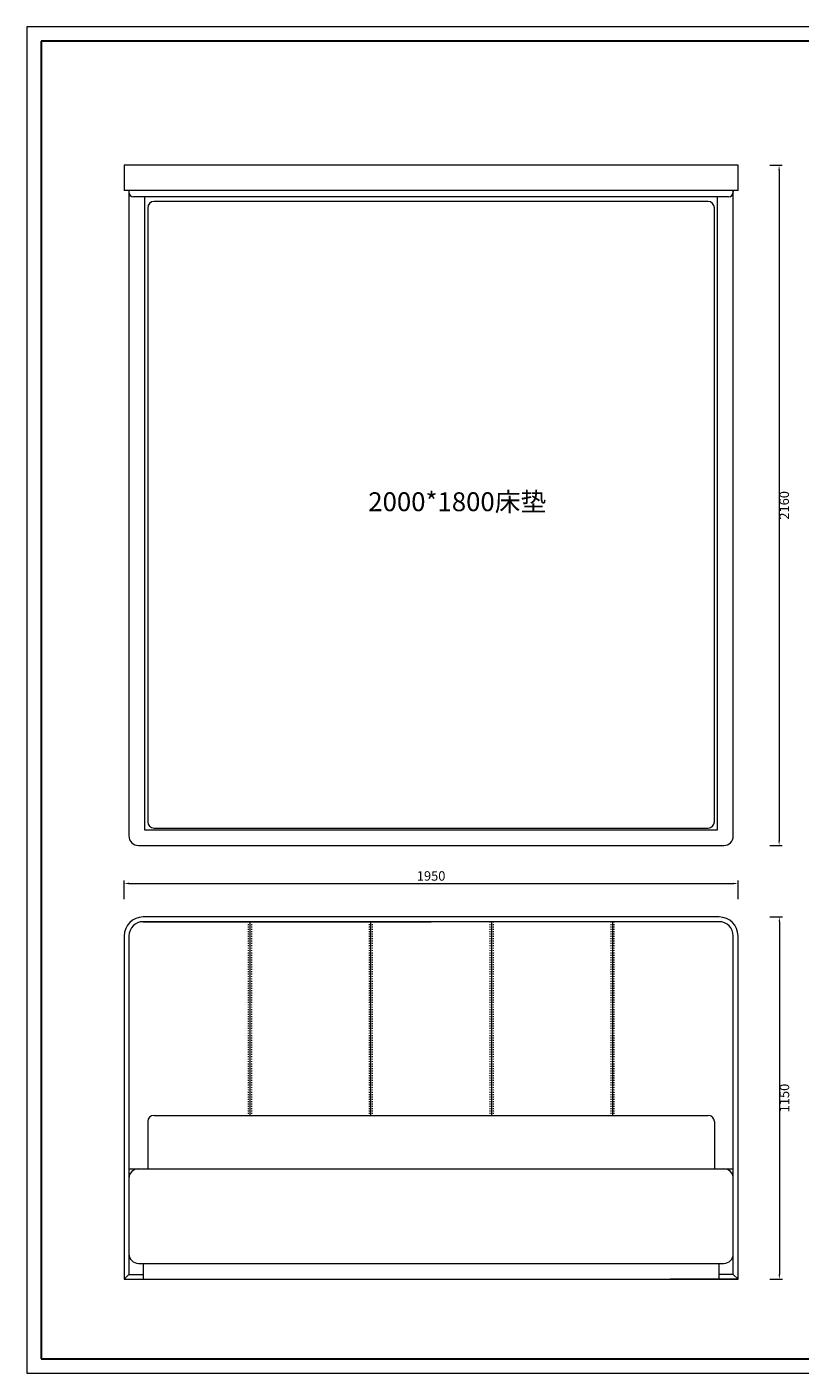
# Model space of a CAD drawing. Units: millimetres. Extents: x 156385 to 297366, y -108441 to -104157.
# Drawn here: x 279092 to 281549, y -108441 to -104166 of the extents above; entities that cross this region are included whole.
import ezdxf

# ---------------------------------------------------------------- set-up
doc = ezdxf.new("R2010")
doc.units = ezdxf.units.MM
doc.header["$LTSCALE"] = 0.25
doc.linetypes.add('ACAD_ISO03W100', pattern=[30, 12, -18])
doc.layers.get('0').update_dxf_attribs({"lineweight": 30})
doc.layers.add('打印框', color=1, linetype='Continuous', lineweight=13)
doc.layers.add('轮廓线', color=7, linetype='Continuous', lineweight=30)
doc.styles.get("Standard").update_dxf_attribs({"font": 'txt.shx', "bigfont": '@extfont2.shx'})
doc.styles.add('仿宋', font='txt', dxfattribs={"width": 0.6})
doc.dimstyles.new('ISO-30', dxfattribs={"dimtxt": 30, "dimasz": 15, "dimexe": 10, "dimexo": 5, "dimgap": 5, "dimtad": 2, "dimdec": 1, "dimdsep": 46, "dimtxsty": 'Standard', "dimcen": 12, "dimclrd": 6, "dimclre": 6, "dimclrt": 4, "dimadec": 1, "dimazin": 0, "dimtfac": 1, "dimtdec": 1, "dimtix": 1, "dimtmove": 0, "dimatfit": 2, "dimfxl": 50, "dimfxlon": 1, "dimlwd": 9, "dimlwe": 9, "dimarcsym": 0})

# ---------------------------------------------------------------- blocks, each defined once
blk = doc.blocks.new('*D54')
at = {"layer": 'Defpoints', "color": 0, "linetype": 'ByBlock'}
for p in [(281351.4, -106885.9), (279401.4, -106995.2), (281351.4, -106995.2)]:
    blk.add_point(p, dxfattribs=at)
at = {"layer": '轮廓线', "color": 6, "linetype": 'ByBlock', "lineweight": 9}
for p, q in [((279401.4, -106935.9), (279401.4, -106875.9)), ((279416.4, -106885.9), (281336.4, -106885.9)), ((281351.4, -106935.9), (281351.4, -106875.9))]:
    blk.add_line(p, q, dxfattribs=at)
at = {"layer": '轮廓线', "color": 6, "linetype": 'ByBlock'}
for points in [[(279416.4, -106883.4), (279416.4, -106888.4), (279401.4, -106885.9)], [(281336.4, -106883.4), (281336.4, -106888.4), (281351.4, -106885.9)]]:
    blk.add_solid(points, dxfattribs=at)
at = {"layer": '轮廓线', "color": 4, "linetype": 'ByBlock', "lineweight": 13, "insert": (280376.4, -106865.9), "char_height": 30, "attachment_point": 5}
blk.add_mtext('1950', dxfattribs=at)
blk = doc.blocks.new('*D55')
at = {"layer": 'Defpoints', "color": 0, "linetype": 'ByBlock'}
for p in [(281387.7, -106992.3), (281387.7, -108142.3), (281482.8, -108142.3)]:
    blk.add_point(p, dxfattribs=at)
at = {"layer": '轮廓线', "color": 6, "linetype": 'ByBlock', "lineweight": 9}
for p, q in [((281452.8, -106992.3), (281492.8, -106992.3)), ((281482.8, -107007.3), (281482.8, -108127.3)), ((281452.8, -108142.3), (281492.8, -108142.3))]:
    blk.add_line(p, q, dxfattribs=at)
at = {"layer": '轮廓线', "color": 6, "linetype": 'ByBlock'}
for points in [[(281480.3, -107007.3), (281485.3, -107007.3), (281482.8, -106992.3)], [(281480.3, -108127.3), (281485.3, -108127.3), (281482.8, -108142.3)]]:
    blk.add_solid(points, dxfattribs=at)
at = {"layer": '轮廓线', "color": 4, "linetype": 'ByBlock', "lineweight": 13, "insert": (281502.8, -107567.3), "char_height": 30, "attachment_point": 5, "rotation": 90}
blk.add_mtext('1150', dxfattribs=at)
blk = doc.blocks.new('*D53')
at = {"layer": 'Defpoints', "color": 0, "linetype": 'ByBlock'}
for p in [(281384.6, -104605.1), (281384.6, -106765.1), (281482, -106765.1)]:
    blk.add_point(p, dxfattribs=at)
at = {"layer": '轮廓线', "color": 6, "linetype": 'ByBlock', "lineweight": 9}
for p, q in [((281452, -104605.1), (281492, -104605.1)), ((281482, -104620.1), (281482, -106750.1)), ((281452, -106765.1), (281492, -106765.1))]:
    blk.add_line(p, q, dxfattribs=at)
at = {"layer": '轮廓线', "color": 6, "linetype": 'ByBlock'}
for points in [[(281479.5, -104620.1), (281484.5, -104620.1), (281482, -104605.1)], [(281479.5, -106750.1), (281484.5, -106750.1), (281482, -106765.1)]]:
    blk.add_solid(points, dxfattribs=at)
at = {"layer": '轮廓线', "color": 4, "linetype": 'ByBlock', "lineweight": 13, "insert": (281502, -105685.1), "char_height": 30, "attachment_point": 5, "rotation": 90}
blk.add_mtext('2160', dxfattribs=at)
blk = doc.blocks.new('A3')
for p, q in [((30, 1395), (30, -1395)), ((3750, 1395), (30, 1395)), ((30, -1395), (3750, -1395))]:
    blk.add_line(p, q)
at = {"layer": '打印框'}
for p, q in [((3780, 1425), (0, 1425)), ((0, 1425), (0, -1425)), ((0, -1425), (3780, -1425))]:
    blk.add_line(p, q, dxfattribs=at)

msp = doc.modelspace()

# ---------------------------------------------------------------- linework, layer by layer
at = {"layer": '轮廓线', "color": 0, "linetype": 'ByBlock', "lineweight": 13}
for p, q in [((281351.38, -104605.07), (279401.38, -104605.07)), ((279401.38, -104605.07), (279401.38, -104685.07)), ((281351.38, -104685.07), (281351.38, -104605.07)), ((281351.38, -104685.07), (279401.38, -104685.07)), ((279416.38, -104685.07), (279416.38, -106735.07)), ((279416.38, -104685.07), (279416.38, -104690.07)), ((281336.38, -106735.07), (281336.38, -104685.07)), ((281336.38, -104685.07), (281336.38, -104690.07)), ((281321.38, -104705.07), (279431.38, -104705.07)), ((279466.38, -104705.07), (279466.38, -106715.07)), ((281256.38, -104720.07), (279496.38, -104720.07)), ((281286.38, -106715.07), (281286.38, -104705.07)), ((279476.38, -104740.07), (279476.38, -106690.07)), ((281276.38, -106690.07), (281276.38, -104740.07)), ((279466.38, -106715.07), (281286.38, -106715.07)), ((279496.38, -106710.07), (281256.38, -106710.07)), ((279446.38, -106765.07), (281306.38, -106765.07)), ((281291.38, -106992.25), (279461.38, -106992.25)), ((281291.38, -107007.25), (279461.38, -107007.25)), ((279461.38, -107007.25), (280376.38, -107007.25)), ((279800.38, -107007.25), (279800.38, -107622.25)), ((279800.38, -107007.25), (279800.38, -107622.25)), ((280184.38, -107007.25), (280184.38, -107622.25)), ((280184.38, -107007.25), (280184.38, -107622.25)), ((280568.38, -107007.25), (280568.38, -107622.25)), ((280568.38, -107007.25), (280568.38, -107622.25)), ((280952.38, -107007.25), (280952.38, -107622.25)), ((280952.38, -107007.25), (280952.38, -107622.25)), ((279401.38, -107052.25), (279401.38, -108142.25)), ((279416.38, -107052.25), (279416.38, -108127.25)), ((281336.38, -108127.25), (281336.38, -107052.25)), ((281351.38, -108142.25), (281351.38, -107052.25)), ((279476.38, -107642.25), (279476.38, -107792.25)), ((279496.38, -107622.25), (281256.38, -107622.25)), ((281276.38, -107642.25), (281276.38, -107792.25)), ((279416.38, -107792.25), (281336.38, -107792.25)), ((279416.38, -107822.25), (279416.38, -108062.25)), ((281336.38, -108062.25), (281336.38, -107822.25)), ((279446.38, -108092.25), (281306.38, -108092.25)), ((279461.38, -108092.25), (279461.38, -108142.25)), ((281291.38, -108142.25), (281291.38, -108092.25)), ((279401.38, -108142.25), (279416.38, -108127.25)), ((279401.38, -108142.25), (279616.38, -108142.25)), ((279401.38, -108142.25), (281351.38, -108142.25)), ((279416.38, -108127.25), (279461.38, -108127.25)), ((281351.38, -108142.25), (281136.38, -108142.25)), ((281336.38, -108127.25), (281291.38, -108127.25)), ((281351.38, -108142.25), (281336.38, -108127.25))]:
    msp.add_line(p, q, dxfattribs=at)
at = {"layer": '轮廓线', "color": 0, "linetype": 'ACAD_ISO03W100', "lineweight": 13}
for p, q in [((279795.38, -107007.25), (279795.38, -107622.25)), ((279805.38, -107007.25), (279805.38, -107622.25)), ((280179.38, -107007.25), (280179.38, -107622.25)), ((280189.38, -107007.25), (280189.38, -107622.25)), ((280563.38, -107007.25), (280563.38, -107622.25)), ((280573.38, -107007.25), (280573.38, -107622.25)), ((280947.38, -107007.25), (280947.38, -107622.25)), ((280957.38, -107007.25), (280957.38, -107622.25))]:
    msp.add_line(p, q, dxfattribs=at)
at = {"layer": '轮廓线', "color": 0, "linetype": 'ByBlock', "lineweight": 13}
for centre, radius, start, end in [((279431.38, -104690.07), 15, 180, 270), ((281321.38, -104690.07), 15, 270, 0), ((279496.38, -104740.07), 20, 90, 180), ((281256.38, -104740.07), 20, 0, 90), ((279496.38, -106690.07), 20, 180, 270), ((281256.38, -106690.07), 20, 270, 0), ((279446.38, -106735.07), 30, 180, 270), ((281306.38, -106735.07), 30, 270, 0), ((279461.38, -107052.25), 60, 90, 180), ((281291.38, -107052.25), 60, 0, 90), ((279461.38, -107052.25), 45, 90, 180), ((281291.38, -107052.25), 45, 0, 90), ((279496.38, -107642.25), 20, 90, 180), ((281256.38, -107642.25), 20, 0, 90), ((279446.38, -107822.25), 30, 90, 180), ((281306.38, -107822.25), 30, 0, 90), ((279446.38, -108062.25), 30, 180, 270), ((281306.38, -108062.25), 30, 270, 0)]:
    msp.add_arc(centre, radius, start, end, dxfattribs=at)

# ---------------------------------------------------------------- block references
at = {"layer": '轮廓线', "color": 0, "linetype": 'ByBlock', "lineweight": -3, "xscale": 1.5, "yscale": 1.5, "zscale": 1.5}
msp.add_blockref('A3', (279092.34, -106303.19), dxfattribs=at)

# ---------------------------------------------------------------- texts
at = {"layer": '轮廓线', "color": 0, "lineweight": -3, "insert": (280459.5, -105673.53, -11688.17), "char_height": 60, "width": 846.9997, "attachment_point": 5, "style": '仿宋'}
msp.add_mtext('{\\fSimSun|b0|i0|c134|p2;2000*1800床垫}', dxfattribs=at)

# ---------------------------------------------------------------- dimensions: what is measured, and where the dimension line sits
at = {"layer": '轮廓线', "color": 0, "linetype": 'ByBlock', "lineweight": 13}
for base, p1, p2, picture, middle in [((281482.03, -106765.07), (281384.65, -104605.07), (281384.65, -106765.07), '*D53', (281502.03, -105685.07)), ((281482.77, -108142.25), (281387.74, -106992.25), (281387.74, -108142.25), '*D55', (281502.77, -107567.25))]:
    dim = msp.add_linear_dim(base=base, p1=p1, p2=p2, angle=90, dimstyle='ISO-30', override={"dimfxl": 30}, dxfattribs=at)
    dim.commit()
    dim.dimension.update_dxf_attribs({"geometry": picture, "text_midpoint": middle})
dim = msp.add_linear_dim(base=(281351.38, -106885.87), p1=(279401.38, -106995.17), p2=(281351.38, -106995.17), dimstyle='ISO-30', dxfattribs=at)
dim.commit()
dim.dimension.update_dxf_attribs({"geometry": '*D54', "text_midpoint": (280376.38, -106865.87)})

doc.saveas('drawing.dxf')
